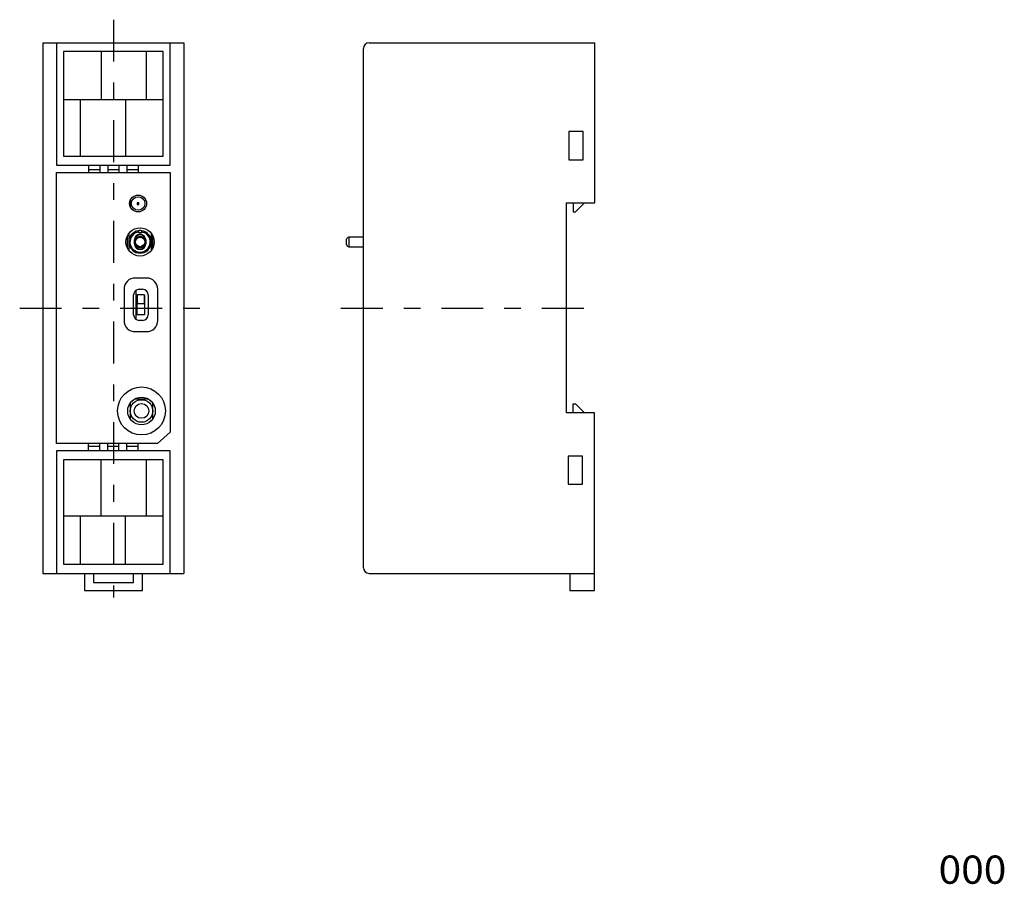
# Model space of a CAD drawing. Extents: x -51 to 124, y -102 to 51.
import ezdxf
from ezdxf.enums import TextEntityAlignment as Align

# ---------------------------------------------------------------- set-up
doc = ezdxf.new("R2010")
doc.units = 0
doc.linetypes.add('CENTERX2', pattern=[17.82, 7.425, -3.7125, 2.97, -3.7125])
doc.layers.get('0').update_dxf_attribs({"linetype": 'CONTINUOUS'})
doc.layers.add('レイヤー_1', color=7, linetype='CONTINUOUS')
doc.styles.get("Standard").update_dxf_attribs({"font": 'txt.shx', "width": 0.8, "bigfont": 'bigfont.shx'})

msp = doc.modelspace()

# ---------------------------------------------------------------- linework, layer by layer
at = {"color": 7, "linetype": 'CONTINUOUS'}
for p, q in [((-31.37, 19.16), (-31.37, 18.09)), ((-30.12, 18.77), (-30.12, 18.47)), ((-29.82, 18.77), (-30.12, 18.77)), ((-30.12, 18.47), (-29.82, 18.47)), ((-29.82, 18.47), (-29.82, 18.77)), ((-31.87, 10.74), (-31.87, 12.91)), ((-31.62, 13.32), (-31.62, 11.86)), ((-29.92, 13.8), (-29.92, 13.6)), ((-29.92, 13.43), (-29.92, 13.6)), ((-29.32, 13.43), (-29.92, 13.43)), ((-29.32, 13.6), (-29.32, 13.8)), ((-29.32, 13.6), (-29.32, 13.43)), ((-27.62, 11.86), (-27.62, 13.32)), ((-27.37, 10.73), (-27.37, 12.91)), ((6.99, 11.36), (6.99, 12.29)), ((7.39, 12.67), (7.15, 12.56)), ((9.97, 12.67), (7.39, 12.67)), ((7.39, 12.67), (7.39, 10.97)), ((-31.62, 11.79), (-31.62, 10.33)), ((-30.62, 11.47), (-30.62, 12.17)), ((-30.52, 12.17), (-30.52, 11.47)), ((-28.72, 11.47), (-28.72, 12.17)), ((-28.62, 12.17), (-28.62, 11.47)), ((-27.62, 10.32), (-27.62, 11.79)), ((7.15, 11.09), (7.39, 10.97)), ((7.39, 10.97), (9.97, 10.97)), ((-28.47, 5.42), (-30.47, 5.42)), ((-32.47, 3.42), (-32.47, -2.08)), ((-30.77, -1.08), (-30.77, 2.42)), ((-30.37, 3.22), (-30.37, -1.87)), ((-30.17, 2.42), (-30.07, 2.42)), ((-30.17, 2.42), (-30.17, -1.08)), ((-30.07, 0.92), (-30.07, 2.42)), ((-28.87, 2.42), (-30.07, 2.42)), ((-29.77, 3.42), (-29.17, 3.42)), ((-28.87, 2.42), (-28.87, 0.92)), ((-28.87, 2.42), (-28.82, 2.42)), ((-28.82, 2.42), (-28.82, -1.08)), ((-28.17, 2.42), (-28.17, -1.08)), ((-26.47, -2.08), (-26.47, 3.42)), ((-30.07, 0.92), (-28.87, 0.92)), ((-28.82, -1.08), (-30.17, -1.08)), ((-29.17, -2.08), (-29.77, -2.08)), ((-30.47, -4.08), (-28.47, -4.08)), ((-31.37, -16.71), (-31.37, -18.13)), ((-28.1, -16.03), (-30.63, -16.03)), ((-27.37, -19.54), (-27.37, -16.71)), ((-31.37, -18.13), (-31.37, -19.54))]:
    msp.add_line(p, q, dxfattribs=at)
for centre, radius in [((-29.97, 18.62), 1.5), ((-29.97, 18.62), 1.2), ((-29.62, 11.82), 2.5), ((-29.62, 11.82), 0.85), ((-29.37, -18.13), 4.25), ((-29.37, -18.13), 2.45), ((-29.37, -18.13), 2), ((-29.37, -18.13), 1.3)]:
    msp.add_circle(centre, radius, dxfattribs=at)
for centre, radius, start, end in [((-29.62, 11.82), 2, 98.6048, 81.3952), ((-29.62, 11.82), 1.8, 99.5731, 80.4269), ((-29.62, 12.17), 0.999, 0, 180), ((-29.62, 12.17), 0.899, 0, 180), ((-29.62, 11.82), 0.963, 20.9729, 159.0271), ((-29.62, 11.82), 2, 81.3952, 98.6048), ((7.29, 12.29), 0.3, 116.5651, 180), ((-29.62, 11.47), 0.999, 180, 0), ((-29.62, 11.82), 0.963, 200.9729, 339.0271), ((-29.62, 11.47), 0.899, 180, 0), ((7.29, 11.36), 0.3, 180, 243.4349), ((-30.47, 3.42), 2, 90, 180), ((-28.47, 3.42), 2, 0, 90), ((-29.77, 2.42), 1, 90, 180), ((-29.17, 2.42), 1, 0, 90), ((-29.77, -1.08), 1, 180, 270), ((-29.17, -1.08), 1, 270, 0), ((-30.47, -2.08), 2, 180, 270), ((-28.47, -2.08), 2, 270, 0)]:
    msp.add_arc(centre, radius, start, end, dxfattribs=at)
at = {"layer": 'レイヤー_1', "color": 3, "linetype": 'CENTERX2'}
for p, q in [((-34.36, 51.18), (-34.36, -51.18)), ((-50.97, 0.09), (-17.74, 0.09)), ((5.98, 0.09), (49.97, 0.09))]:
    msp.add_line(p, q, dxfattribs=at)
at = {"layer": 'レイヤー_1', "color": 3, "linetype": 'CONTINUOUS'}
for p, q in [((-46.86, 47.09), (-21.86, 47.09)), ((-46.86, 47.09), (-46.86, -46.91)), ((-44.46, 47.09), (-44.46, 25.43)), ((-25.51, 45.53), (-43.21, 45.53)), ((-43.21, 45.53), (-43.21, 27.03)), ((-36.51, 45.53), (-36.51, 37.03)), ((-28.56, 45.53), (-28.56, 37.03)), ((-25.51, 27.03), (-25.51, 45.53)), ((-24.26, 25.43), (-24.26, 47.09)), ((-21.86, 47.09), (-21.86, -46.91)), ((9.97, -45.91), (9.97, 46.09)), ((10.97, 47.09), (50.97, 47.09)), ((50.97, 18.75), (50.97, 47.09)), ((-43.21, 37.03), (-25.51, 37.03)), ((-40.16, 27.03), (-40.16, 37.03)), ((-32.21, 37.03), (-32.21, 27.03)), ((48.91, 31.38), (46.41, 31.38)), ((46.41, 31.38), (46.41, 26.38)), ((48.91, 26.38), (48.91, 31.38)), ((-43.21, 27.03), (-25.51, 27.03)), ((46.41, 26.38), (48.91, 26.38)), ((-44.46, 25.43), (-24.26, 25.43)), ((-38.76, 25.43), (-38.76, 24.13)), ((-38.76, 24.63), (-36.76, 24.63)), ((-36.76, 25.43), (-36.76, 24.13)), ((-35.36, 25.43), (-35.36, 24.13)), ((-35.36, 24.63), (-33.36, 24.63)), ((-33.36, 25.43), (-33.36, 24.13)), ((-31.96, 25.43), (-31.96, 24.13)), ((-31.96, 24.63), (-29.96, 24.63)), ((-29.96, 25.43), (-29.96, 24.13)), ((-44.46, -23.88), (-44.46, 24.13)), ((-44.46, 24.13), (-24.26, 24.13)), ((-24.26, 24.13), (-24.26, -21.88)), ((45.97, -18.45), (45.97, 18.75)), ((45.97, 18.75), (50.97, 18.75)), ((47.17, 18.75), (47.17, 17.15)), ((47.57, 17.15), (49.17, 18.75)), ((47.17, 17.15), (47.57, 17.15)), ((47.17, -18.49), (47.17, -16.89)), ((47.17, -16.89), (47.57, -16.89)), ((47.57, -16.89), (49.17, -18.49)), ((50.94, -18.45), (45.97, -18.45)), ((50.94, -46.91), (50.94, -18.45)), ((-24.26, -21.88), (-26.56, -23.88)), ((-26.56, -23.88), (-44.46, -23.88)), ((-38.76, -25.17), (-38.76, -23.88)), ((-38.76, -24.37), (-36.76, -24.37)), ((-36.76, -25.17), (-36.76, -23.88)), ((-35.36, -25.17), (-35.36, -23.88)), ((-35.36, -24.37), (-33.36, -24.37)), ((-33.36, -25.17), (-33.36, -23.88)), ((-31.96, -25.17), (-31.96, -23.88)), ((-31.96, -24.37), (-29.96, -24.37)), ((-29.96, -25.17), (-29.96, -23.88)), ((-24.26, -25.17), (-44.46, -25.17)), ((-44.46, -25.17), (-44.46, -46.91)), ((-24.26, -46.91), (-24.26, -25.17)), ((48.79, -26.13), (46.29, -26.13)), ((46.29, -26.13), (46.29, -31.12)), ((48.79, -31.12), (48.79, -26.13)), ((-43.21, -26.78), (-43.21, -45.27)), ((-25.51, -26.78), (-43.21, -26.78)), ((-36.51, -36.77), (-36.51, -26.78)), ((-28.56, -26.78), (-28.56, -36.77)), ((-25.51, -45.27), (-25.51, -26.78)), ((46.29, -31.12), (48.79, -31.12)), ((-25.51, -36.77), (-43.21, -36.77)), ((-40.16, -45.27), (-40.16, -36.77)), ((-32.21, -45.27), (-32.21, -36.77)), ((-43.21, -45.27), (-25.51, -45.27)), ((-46.86, -46.91), (-21.86, -46.91)), ((-39.49, -46.88), (-39.49, -49.91)), ((-37.89, -46.88), (-37.89, -48.53)), ((-30.79, -48.53), (-30.79, -46.88)), ((-29.18, -49.91), (-29.18, -46.88)), ((10.97, -46.91), (50.94, -46.91)), ((46.54, -46.88), (46.54, -49.91)), ((50.94, -49.91), (50.94, -46.88)), ((-37.89, -48.53), (-30.79, -48.53)), ((-39.49, -49.91), (-29.18, -49.91)), ((46.54, -49.91), (50.94, -49.91))]:
    msp.add_line(p, q, dxfattribs=at)
for centre, start, end in [((10.97, 46.09), 90, 180), ((10.97, -45.91), 180, 270)]:
    msp.add_arc(centre, 1, start, end, dxfattribs=at)

# ---------------------------------------------------------------- texts
at = {"color": 7, "width": 1.107692}
msp.add_text('000', height=5, dxfattribs=at).set_placement((111.95, -101.89), (123.95, -101.89), align=Align.FIT)

doc.saveas('drawing.dxf')
